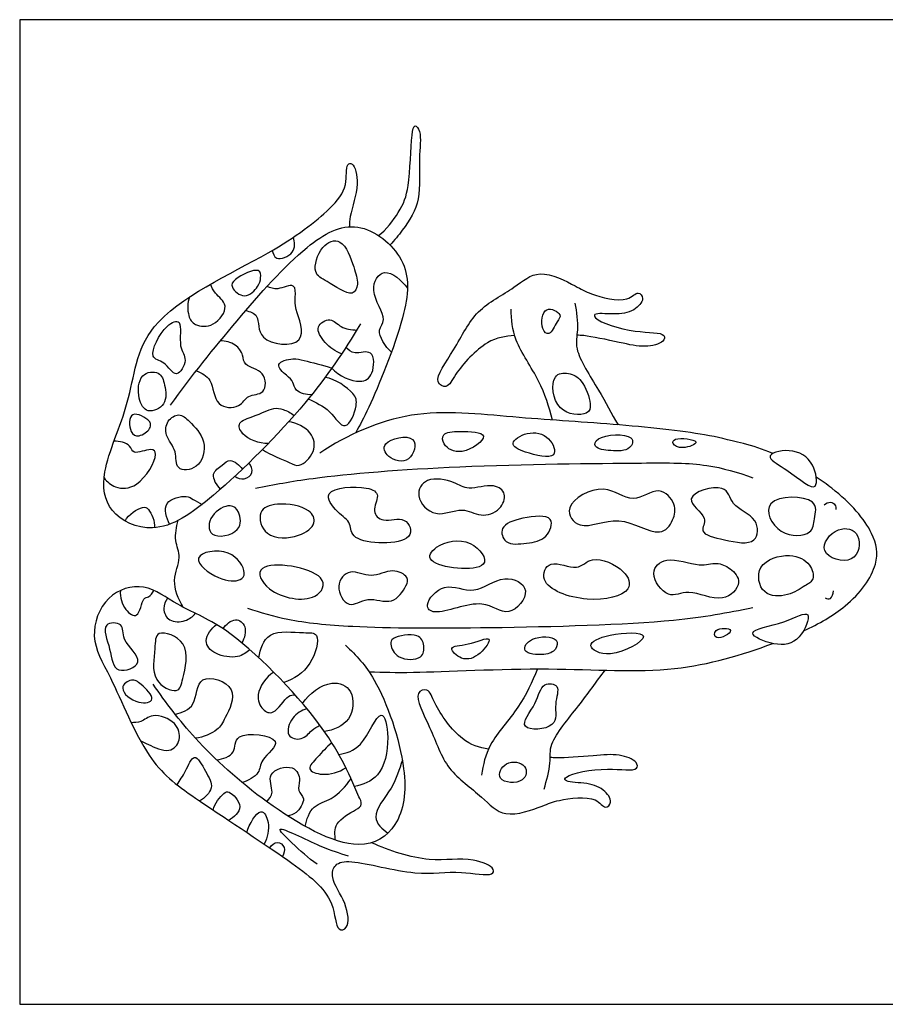
# Model space of a CAD drawing. Units: feet. Extents: x 0 to 1.38, y -1.2 to 0.38.
# Drawn here: x 0 to 0.33, y 0 to 0.38 of the extents above; entities that cross this region are included whole.
import ezdxf

# ---------------------------------------------------------------- set-up
doc = ezdxf.new("R2010")
doc.units = ezdxf.units.FT
doc.header["$MEASUREMENT"] = 0
for name, color, linetype, true_color in [('2D$AG-ANIMALS', 7, 'Continuous', 0x66ccff), ('2D$AG-DETAILS', 7, 'Continuous', 0x66ffff), ('2D$X-VPRT', 6, 'Continuous', 0xff00ff)]:
    doc.layers.add(name, color=color, linetype=linetype, true_color=true_color)

msp = doc.modelspace()

# ---------------------------------------------------------------- linework, layer by layer
at = {"layer": '2D$AG-ANIMALS'}
for points, knots in [([(0.13874, 0.29733), (0.14172, 0.29955), (0.14756, 0.3074), (0.15082, 0.31582), (0.15121, 0.33512), (0.15247, 0.34094), (0.15561, 0.33701), (0.15387, 0.3266), (0.15553, 0.31116), (0.14966, 0.30136), (0.14487, 0.29556), (0.14315, 0.29372)], [12.232351, 12.232351, 12.232351, 12.232351, 12.7464, 13.326688, 14.098358, 14.43951, 14.730521, 15.296677, 15.983097, 16.627986, 16.948246, 16.948246, 16.948246, 16.948246]), ([(0.13167, 0.26316), (0.12526, 0.25247), (0.11169, 0.23214), (0.07668, 0.19686), (0.05302, 0.1805), (0.03339, 0.18956), (0.03094, 0.20708), (0.0438, 0.23305), (0.04566, 0.26668), (0.09666, 0.28906), (0.11922, 0.30636), (0.12705, 0.31594), (0.12583, 0.32502), (0.12934, 0.32571), (0.13157, 0.3164), (0.12786, 0.30709), (0.12741, 0.30197), (0.1275, 0.30075)], [0, 0, 0, 0, 1.06764, 2.303322, 3.206259, 3.92487, 4.605146, 5.533644, 6.505318, 7.771426, 8.712381, 9.300191, 9.781313, 10.00452, 10.496168, 11.122734, 11.346931, 11.346931, 11.346931, 11.346931]), ([(0.05832, 0.23177), (0.06636, 0.24306), (0.0833, 0.26394), (0.10896, 0.29328), (0.13036, 0.30513), (0.15133, 0.28841), (0.14971, 0.26553), (0.13525, 0.2308), (0.1316, 0.22428), (0.12978, 0.22097)], [0, 0, 0, 0, 1.125589, 2.218179, 3.019614, 3.820829, 4.647943, 5.707393, 6.295286, 6.295286, 6.295286, 6.295286]), ([(0.19132, 0.2587), (0.18771, 0.25841), (0.18028, 0.25751), (0.16831, 0.24458), (0.16566, 0.23792), (0.1591, 0.24075), (0.16899, 0.25406), (0.17563, 0.26889), (0.19125, 0.27668), (0.20043, 0.28527), (0.21527, 0.27769), (0.22022, 0.27465), (0.23496, 0.27077), (0.23884, 0.27643), (0.24189, 0.27267), (0.23722, 0.26772), (0.23026, 0.26663), (0.22174, 0.26764), (0.2224, 0.26432), (0.23762, 0.25937), (0.24991, 0.26014), (0.24895, 0.25563), (0.24097, 0.25385), (0.23241, 0.256), (0.21817, 0.25887), (0.21629, 0.25876), (0.21538, 0.25878)], [0, 0, 0, 0, 0.575293, 1.300376, 1.729743, 2.054143, 2.703575, 3.433723, 4.146738, 4.736855, 5.395667, 5.860734, 6.508943, 6.896606, 7.182253, 7.592388, 8.083585, 8.553474, 8.75483, 9.456863, 10.039873, 10.299465, 10.765037, 11.319814, 11.970874, 12.260139, 12.260139, 12.260139, 12.260139]), ([(0.21464, 0.27126), (0.21517, 0.26785), (0.21621, 0.26077), (0.2138, 0.25315), (0.22406, 0.23769), (0.22878, 0.22855), (0.23128, 0.22415)], [0, 0, 0, 0, 0.561507, 1.036957, 1.776901, 2.425917, 2.425917, 2.425917, 2.425917]), ([(0.20601, 0.226), (0.20459, 0.23113), (0.20151, 0.24143), (0.19064, 0.25633), (0.19009, 0.26487), (0.18994, 0.26894)], [0.024812, 0.024812, 0.024812, 0.024812, 0.711184, 1.452258, 2.062569, 2.062569, 2.062569, 2.062569]), ([(0.29105, 0.21306), (0.28717, 0.21471), (0.28333, 0.21603), (0.27339, 0.2184), (0.26449, 0.22093), (0.22787, 0.22476), (0.19108, 0.22674), (0.15091, 0.23145), (0.12667, 0.2202), (0.11596, 0.21324)], [8.249102, 8.249102, 8.249102, 8.249102, 8.609402, 8.609402, 9.246944, 10.286997, 11.375822, 12.469937, 13.550504, 13.550504, 13.550504, 13.550504]), ([(0.3075, 0.20049), (0.30612, 0.19883), (0.29925, 0.20552), (0.28639, 0.2124), (0.29845, 0.21562), (0.30736, 0.21031), (0.30845, 0.20164), (0.3075, 0.20049)], [0, 0, 0, 0, 0.703239, 1.096586, 1.617469, 2.184105, 2.67122, 2.67122, 2.67122, 2.67122]), ([(0.0911, 0.1996), (0.09849, 0.20108), (0.11438, 0.20423), (0.1704, 0.20882), (0.23881, 0.20939), (0.26479, 0.20954), (0.27768, 0.20576), (0.28344, 0.20361)], [0, 0, 0, 0, 0.830134, 2.147267, 3.610233, 4.489126, 5.238618, 5.238618, 5.238618, 5.238618]), ([(0.30295, 0.14443), (0.30898, 0.1472), (0.32161, 0.15438), (0.33265, 0.16957), (0.33037, 0.18336), (0.31996, 0.19539), (0.30999, 0.20255), (0.30787, 0.20395)], [4.673703, 4.673703, 4.673703, 4.673703, 5.275153, 6.055422, 6.658899, 7.501276, 7.716415, 7.716415, 7.716415, 7.716415]), ([(0.31096, 0.19325), (0.3116, 0.19381), (0.31332, 0.19457), (0.31542, 0.19344), (0.31556, 0.192), (0.31547, 0.19137)], [0, 0, 0, 0, 0.2794736, 0.5275656, 0.7685124, 0.7685124, 0.7685124, 0.7685124]), ([(0.0632, 0.1536), (0.06129, 0.1567), (0.05832, 0.1639), (0.06292, 0.17276), (0.05955, 0.17927), (0.06056, 0.18468), (0.06127, 0.18721)], [0, 0, 0, 0, 0.576609, 1.100078, 1.551829, 2.041849, 2.041849, 2.041849, 2.041849]), ([(0.1311, 0.08023), (0.12696, 0.09019), (0.1182, 0.10896), (0.08119, 0.14666), (0.06148, 0.1534), (0.04864, 0.16373), (0.03259, 0.15886), (0.02642, 0.14133), (0.03589, 0.12644), (0.04858, 0.09404), (0.06731, 0.07962), (0.10346, 0.05659), (0.12214, 0.04183), (0.12195, 0.02796), (0.12779, 0.02935), (0.12642, 0.03974), (0.11988, 0.04834), (0.12164, 0.05465), (0.12915, 0.05614), (0.15346, 0.04908), (0.16912, 0.05219), (0.18254, 0.04916), (0.18387, 0.05295), (0.17411, 0.0573), (0.15793, 0.05439), (0.14306, 0.05929), (0.13601, 0.06249)], [0, 0, 0, 0, 0.993004, 2.239813, 3.040191, 3.709437, 4.365984, 5.056145, 5.783425, 6.791366, 7.655476, 8.80133, 9.651685, 10.21048, 10.502933, 11.031635, 11.613436, 11.998776, 12.438833, 13.307515, 14.047866, 14.644651, 14.878686, 15.3896, 16.108033, 16.949184, 16.949184, 16.949184, 16.949184]), ([(0.3113, 0.15721), (0.31193, 0.15694), (0.31375, 0.1562), (0.31454, 0.15887), (0.31454, 0.15994)], [0, 0, 0, 0, 0.2505922, 0.5634358, 0.5634358, 0.5634358, 0.5634358]), ([(0.08806, 0.15328), (0.09314, 0.15152), (0.10407, 0.14824), (0.13077, 0.14552), (0.18179, 0.14542), (0.25262, 0.14733), (0.27324, 0.15148), (0.28344, 0.15344)], [0, 0, 0, 0, 0.701357, 1.579705, 2.853293, 4.321716, 5.296079, 5.296079, 5.296079, 5.296079]), ([(0.28337, 0.14357), (0.28326, 0.14216), (0.29238, 0.13813), (0.30177, 0.13989), (0.30735, 0.15413), (0.29569, 0.14693), (0.2835, 0.14525), (0.28337, 0.14357)], [0, 0, 0, 0, 0.525987, 1.081575, 1.609929, 2.151437, 2.77547, 2.77547, 2.77547, 2.77547]), ([(0.12597, 0.1389), (0.13014, 0.13486), (0.13854, 0.12657), (0.15084, 0.09161), (0.14764, 0.06859), (0.1299, 0.05681), (0.09385, 0.07763), (0.06774, 0.10199), (0.05653, 0.11651), (0.0516, 0.12383)], [0, 0, 0, 0, 0.728749, 1.778282, 2.595267, 3.295062, 4.381461, 5.448433, 6.346911, 6.346911, 6.346911, 6.346911]), ([(0.13508, 0.12858), (0.14078, 0.12849), (0.15255, 0.12801), (0.20615, 0.13099), (0.25236, 0.12708), (0.27922, 0.13515), (0.29105, 0.13956)], [0, 0, 0, 0, 0.722127, 1.984318, 3.202997, 4.29463, 4.29463, 4.29463, 4.29463]), ([(0.20013, 0.12974), (0.19799, 0.12464), (0.19363, 0.11464), (0.1808, 0.10108), (0.17916, 0.09268), (0.1785, 0.08866)], [0, 0, 0, 0, 0.711184, 1.452258, 2.062569, 2.062569, 2.062569, 2.062569]), ([(0.2027, 0.08321), (0.20366, 0.08653), (0.20559, 0.09341), (0.20417, 0.10128), (0.21681, 0.11588), (0.22279, 0.12469), (0.22629, 0.12924)], [0, 0, 0, 0, 0.561507, 1.036957, 1.776901, 2.501345, 2.501345, 2.501345, 2.501345]), ([(0.18117, 0.09864), (0.17763, 0.09939), (0.17037, 0.10123), (0.16015, 0.11558), (0.15837, 0.12252), (0.1515, 0.12055), (0.15962, 0.10609), (0.16431, 0.09053), (0.17881, 0.08082), (0.18682, 0.07112), (0.20251, 0.07676), (0.2078, 0.07914), (0.22292, 0.08111), (0.22604, 0.075), (0.22955, 0.07835), (0.22555, 0.08385), (0.21878, 0.08582), (0.21021, 0.08589), (0.21129, 0.08911), (0.22701, 0.09208), (0.2391, 0.08975), (0.23873, 0.09434), (0.23104, 0.09712), (0.22227, 0.09608), (0.20778, 0.09506), (0.20593, 0.0954), (0.20502, 0.09549)], [0, 0, 0, 0, 0.575293, 1.300376, 1.729743, 2.054143, 2.703575, 3.433723, 4.146738, 4.736855, 5.395667, 5.860734, 6.508943, 6.896606, 7.182253, 7.592388, 8.083585, 8.553474, 8.75483, 9.456863, 10.039873, 10.299465, 10.765037, 11.319814, 11.970874, 12.260139, 12.260139, 12.260139, 12.260139]), ([(0.11499, 0.05418), (0.11147, 0.05661), (0.1064, 0.06134), (0.09596, 0.07129), (0.11772, 0.06), (0.12331, 0.05865), (0.12698, 0.05744)], [0, 0, 0, 0, 0.625403, 1.085165, 1.797332, 2.392162, 2.392162, 2.392162, 2.392162])]:
    msp.add_open_spline(points, degree=3, knots=knots, dxfattribs=at)
at = {"layer": '2D$AG-DETAILS'}
for points, knots in [([(0.09763, 0.29162), (0.09792, 0.29051), (0.0986, 0.28714), (0.10695, 0.29028), (0.10629, 0.29486), (0.10583, 0.29676)], [0, 0, 0, 0, 0.324305, 0.766844, 1.188733, 1.188733, 1.188733, 1.188733]), ([(0.1291, 0.28525), (0.12794, 0.28869), (0.12509, 0.29722), (0.11588, 0.29382), (0.11288, 0.28244), (0.1187, 0.27999), (0.12889, 0.27276), (0.13117, 0.27918), (0.13001, 0.28254), (0.1291, 0.28525)], [0, 0, 0, 0, 0.578597, 1.038505, 1.583289, 2.006883, 2.574565, 2.926978, 3.381354, 3.381354, 3.381354, 3.381354]), ([(0.08693, 0.27411), (0.08493, 0.2741), (0.08119, 0.2773), (0.08284, 0.28086), (0.09307, 0.28571), (0.09328, 0.28072), (0.09241, 0.27761), (0.089, 0.27412), (0.08693, 0.27411)], [0, 0, 0, 0, 0.418513, 0.735685, 1.269661, 1.566629, 1.895964, 2.330179, 2.330179, 2.330179, 2.330179]), ([(0.14372, 0.25231), (0.14122, 0.2543), (0.13725, 0.26102), (0.14285, 0.26474), (0.13433, 0.27571), (0.14067, 0.2864), (0.14777, 0.2799), (0.14987, 0.27702)], [0, 0, 0, 0, 0.540631, 0.908382, 1.510793, 2.005762, 2.576345, 2.576345, 2.576345, 2.576345]), ([(0.06567, 0.27364), (0.06479, 0.2714), (0.0648, 0.26629), (0.0676, 0.26224), (0.0753, 0.26172), (0.08164, 0.27046), (0.07513, 0.27479), (0.07434, 0.27736), (0.07378, 0.27857)], [0, 0, 0, 0, 0.468747, 0.83303, 1.286065, 1.7903, 2.223698, 2.572367, 2.572367, 2.572367, 2.572367]), ([(0.08739, 0.26836), (0.08892, 0.26791), (0.09323, 0.2669), (0.09081, 0.25576), (0.11297, 0.25342), (0.1062, 0.26921), (0.10647, 0.27291), (0.10689, 0.27977), (0.09944, 0.27585), (0.09692, 0.2772), (0.09559, 0.27769)], [0, 0, 0, 0, 0.382211, 0.886227, 1.534807, 2.132763, 2.516034, 2.880353, 3.310194, 3.670378, 3.670378, 3.670378, 3.670378]), ([(0.20874, 0.26674), (0.20815, 0.26792), (0.20221, 0.27123), (0.20121, 0.26116), (0.20503, 0.25807), (0.2074, 0.26423), (0.20917, 0.26587), (0.20874, 0.26674)], [0, 0, 0, 0, 0.402076, 0.878136, 1.182636, 1.592436, 1.890642, 1.890642, 1.890642, 1.890642]), ([(0.06158, 0.2637), (0.06078, 0.26475), (0.05577, 0.263), (0.04892, 0.24936), (0.05629, 0.24917), (0.06051, 0.24103), (0.0654, 0.24988), (0.06093, 0.25393), (0.06268, 0.26227), (0.06158, 0.2637)], [0, 0, 0, 0, 0.38471, 1.005783, 1.393392, 1.835841, 2.266949, 2.691832, 3.214451, 3.214451, 3.214451, 3.214451]), ([(0.12444, 0.25165), (0.12201, 0.25252), (0.11799, 0.25539), (0.11354, 0.26223), (0.12038, 0.26613), (0.12399, 0.26136), (0.12822, 0.26093), (0.13025, 0.26081)], [0, 0, 0, 0, 0.485696, 0.93122, 1.328887, 1.723977, 2.155256, 2.155256, 2.155256, 2.155256]), ([(0.06826, 0.24508), (0.07024, 0.24418), (0.07494, 0.24227), (0.07493, 0.23065), (0.08546, 0.23046), (0.0878, 0.23617), (0.0953, 0.23549), (0.09537, 0.2454), (0.08639, 0.24666), (0.08656, 0.25131), (0.08361, 0.25559), (0.07953, 0.25667), (0.07755, 0.25664)], [0, 0, 0, 0, 0.445941, 0.984016, 1.464372, 1.867706, 2.283353, 2.737018, 3.211694, 3.549239, 3.932927, 4.35889, 4.35889, 4.35889, 4.35889]), ([(0.12063, 0.24609), (0.12325, 0.24308), (0.13149, 0.23946), (0.13704, 0.24331), (0.13725, 0.25419), (0.12923, 0.25091), (0.12709, 0.25321), (0.12605, 0.25412)], [0, 0, 0, 0, 0.603595, 1.020057, 1.503803, 1.930504, 2.285675, 2.285675, 2.285675, 2.285675]), ([(0.11289, 0.23584), (0.11086, 0.23567), (0.1063, 0.23691), (0.10591, 0.24089), (0.10337, 0.2431), (0.0977, 0.24807), (0.10624, 0.25019), (0.10982, 0.24894), (0.11719, 0.24737), (0.12063, 0.24609)], [0, 0, 0, 0, 0.432034, 0.749664, 1.084427, 1.479327, 1.902766, 2.271536, 2.851004, 2.851004, 2.851004, 2.851004]), ([(0.05349, 0.24414), (0.05186, 0.24497), (0.04586, 0.24429), (0.04545, 0.23436), (0.04899, 0.22804), (0.05725, 0.23162), (0.05622, 0.23949), (0.05501, 0.24336), (0.05349, 0.24414)], [0, 0, 0, 0, 0.42701, 0.942878, 1.368862, 1.812227, 2.282906, 2.683719, 2.683719, 2.683719, 2.683719]), ([(0.22055, 0.23221), (0.22031, 0.23484), (0.21771, 0.24176), (0.21249, 0.24446), (0.20498, 0.24414), (0.20647, 0.2282), (0.2198, 0.22745), (0.2207, 0.23053), (0.22055, 0.23221)], [0, 0, 0, 0, 0.538075, 0.957327, 1.357767, 1.961889, 2.519754, 2.861691, 2.861691, 2.861691, 2.861691]), ([(0.11154, 0.23417), (0.11442, 0.23276), (0.11987, 0.23062), (0.12607, 0.21992), (0.13084, 0.23207), (0.12949, 0.23663), (0.12209, 0.24194), (0.11801, 0.24247)], [0, 0, 0, 0, 0.541509, 1.038308, 1.553676, 1.943124, 2.556631, 2.556631, 2.556631, 2.556631]), ([(0.05023, 0.22269), (0.04957, 0.22158), (0.0461, 0.21911), (0.04227, 0.22089), (0.04195, 0.23096), (0.0505, 0.22584), (0.05053, 0.22442), (0.05061, 0.22334), (0.05023, 0.22269)], [0, 0, 0, 0, 0.387609, 0.713436, 1.156684, 1.610518, 1.814649, 2.043076, 2.043076, 2.043076, 2.043076]), ([(0.09612, 0.21696), (0.09261, 0.21677), (0.08566, 0.21962), (0.08393, 0.22556), (0.09071, 0.22724), (0.09803, 0.23107), (0.10181, 0.23023), (0.10487, 0.22882), (0.10612, 0.2278)], [0, 0, 0, 0, 0.567263, 0.924668, 1.351621, 1.855881, 2.189701, 2.574191, 2.574191, 2.574191, 2.574191]), ([(0.06561, 0.2254), (0.06413, 0.22682), (0.06171, 0.22909), (0.05664, 0.22584), (0.05588, 0.21975), (0.06113, 0.2143), (0.05968, 0.20614), (0.06996, 0.2067), (0.07291, 0.21831), (0.06768, 0.22341), (0.06561, 0.2254)], [0, 0, 0, 0, 0.38643, 0.765747, 1.170032, 1.640366, 2.077417, 2.53171, 3.08099, 3.619342, 3.619342, 3.619342, 3.619342]), ([(0.09381, 0.21459), (0.097, 0.21245), (0.10413, 0.20988), (0.10805, 0.20729), (0.11487, 0.21362), (0.11329, 0.22191), (0.10704, 0.22494), (0.10395, 0.22535)], [0, 0, 0, 0, 0.592645, 0.943165, 1.422173, 1.891791, 2.42586, 2.42586, 2.42586, 2.42586]), ([(0.17926, 0.21974), (0.17894, 0.22142), (0.16989, 0.2217), (0.16318, 0.22132), (0.16341, 0.21596), (0.17079, 0.21155), (0.1796, 0.21798), (0.17926, 0.21974)], [0, 0, 0, 0, 0.527835, 0.972694, 1.299676, 1.780032, 2.333539, 2.333539, 2.333539, 2.333539]), ([(0.20445, 0.2187), (0.20231, 0.22086), (0.19645, 0.22209), (0.18836, 0.2168), (0.19543, 0.21323), (0.20889, 0.20997), (0.2063, 0.21684), (0.20445, 0.2187)], [0, 0, 0, 0, 0.510935, 0.960348, 1.383374, 1.957803, 2.39833, 2.39833, 2.39833, 2.39833]), ([(0.23626, 0.21909), (0.23415, 0.22096), (0.22275, 0.22024), (0.22171, 0.21497), (0.22866, 0.21396), (0.23618, 0.21392), (0.23742, 0.21807), (0.23626, 0.21909)], [0, 0, 0, 0, 0.619703, 0.924063, 1.354593, 1.828351, 2.168711, 2.168711, 2.168711, 2.168711]), ([(0.03262, 0.20359), (0.03378, 0.20212), (0.03691, 0.19941), (0.0461, 0.19913), (0.05412, 0.21254), (0.05078, 0.21556), (0.04356, 0.21208), (0.04313, 0.2168), (0.03853, 0.21788), (0.03644, 0.21781)], [0, 0, 0, 0, 0.413697, 0.912579, 1.556957, 1.842604, 2.284161, 2.590127, 3.027876, 3.027876, 3.027876, 3.027876]), ([(0.15187, 0.21844), (0.1497, 0.22041), (0.13901, 0.21801), (0.14202, 0.21093), (0.15137, 0.20854), (0.15371, 0.21678), (0.15187, 0.21844)], [0, 0, 0, 0, 0.566329, 0.954511, 1.439394, 1.919503, 1.919503, 1.919503, 1.919503]), ([(0.26132, 0.21754), (0.26089, 0.21863), (0.25291, 0.21964), (0.25207, 0.21648), (0.25602, 0.21439), (0.26167, 0.21663), (0.26132, 0.21754)], [0, 0, 0, 0, 0.489421, 0.731138, 1.083552, 1.489428, 1.489428, 1.489428, 1.489428]), ([(0.07763, 0.19929), (0.07611, 0.20074), (0.07334, 0.20545), (0.07837, 0.20833), (0.08129, 0.2116), (0.08506, 0.2086), (0.08606, 0.20698)], [0, 0, 0, 0, 0.438801, 0.820392, 1.15712, 1.57388, 1.57388, 1.57388, 1.57388]), ([(0.08314, 0.20425), (0.0842, 0.20358), (0.08675, 0.20263), (0.0908, 0.20541), (0.08939, 0.20837), (0.0886, 0.20942)], [0, 0, 0, 0, 0.33793, 0.677892, 1.024254, 1.024254, 1.024254, 1.024254]), ([(0.18537, 0.19184), (0.18358, 0.19005), (0.17801, 0.18796), (0.17106, 0.193), (0.16066, 0.18732), (0.15226, 0.19635), (0.15698, 0.20452), (0.16822, 0.20224), (0.17323, 0.19848), (0.18314, 0.20189), (0.18853, 0.19762), (0.18694, 0.19342), (0.18537, 0.19184)], [0, 0, 0, 0, 0.478257, 0.960181, 1.517184, 2.052671, 2.508572, 3.064224, 3.501938, 4.039779, 4.440096, 4.859794, 4.859794, 4.859794, 4.859794]), ([(0.14065, 0.18736), (0.13872, 0.18767), (0.1357, 0.19072), (0.13968, 0.19715), (0.13427, 0.20084), (0.1154, 0.19967), (0.12282, 0.18985), (0.12858, 0.18643), (0.12705, 0.17811), (0.15444, 0.17721), (0.14926, 0.18969), (0.14311, 0.18696), (0.14065, 0.18736)], [0, 0, 0, 0, 0.38987, 0.813154, 1.214767, 1.878204, 2.359541, 2.811033, 3.226553, 4.014288, 4.457791, 4.952078, 4.952078, 4.952078, 4.952078]), ([(0.25237, 0.18736), (0.2514, 0.1852), (0.24728, 0.17953), (0.23159, 0.19071), (0.21667, 0.18208), (0.20896, 0.19332), (0.22653, 0.20271), (0.23664, 0.1925), (0.2471, 0.20139), (0.254, 0.19353), (0.25329, 0.18938), (0.25237, 0.18736)], [0, 0, 0, 0, 0.459326, 1.164031, 1.840022, 2.324379, 2.997199, 3.603668, 4.165276, 4.650367, 5.081903, 5.081903, 5.081903, 5.081903]), ([(0.28379, 0.17966), (0.28161, 0.17773), (0.27271, 0.17952), (0.26175, 0.18211), (0.26713, 0.18852), (0.25359, 0.19633), (0.27391, 0.20242), (0.27442, 0.19241), (0.28581, 0.18875), (0.28554, 0.18122), (0.28379, 0.17966)], [0, 0, 0, 0, 0.588953, 1.11416, 1.497948, 2.022413, 2.640146, 3.112174, 3.680303, 4.154583, 4.154583, 4.154583, 4.154583]), ([(0.05791, 0.1857), (0.05674, 0.18812), (0.05454, 0.19497), (0.06462, 0.19716), (0.06686, 0.19519), (0.06941, 0.19407), (0.07054, 0.19338)], [0, 0, 0, 0, 0.495697, 0.982186, 1.282871, 1.631293, 1.631293, 1.631293, 1.631293]), ([(0.30527, 0.18271), (0.30315, 0.18102), (0.29305, 0.18024), (0.28485, 0.19712), (0.30961, 0.19665), (0.30687, 0.18776), (0.30677, 0.1839), (0.30527, 0.18271)], [0, 0, 0, 0, 0.5765, 1.163692, 1.86293, 2.306706, 2.715319, 2.715319, 2.715319, 2.715319]), ([(0.04075, 0.18694), (0.042, 0.18948), (0.04736, 0.19285), (0.05014, 0.1918), (0.05239, 0.1868), (0.05211, 0.18435)], [0, 0, 0, 0, 0.508483, 0.782495, 1.25779, 1.25779, 1.25779, 1.25779]), ([(0.08407, 0.18367), (0.08194, 0.18132), (0.07224, 0.17945), (0.07324, 0.18988), (0.08143, 0.19399), (0.08516, 0.19072), (0.08585, 0.18562), (0.08407, 0.18367)], [0, 0, 0, 0, 0.545904, 1.004241, 1.497189, 1.846668, 2.300221, 2.300221, 2.300221, 2.300221]), ([(0.11373, 0.18623), (0.1132, 0.18426), (0.108, 0.18025), (0.09449, 0.17975), (0.09141, 0.19119), (0.0997, 0.19446), (0.11225, 0.19231), (0.11416, 0.18785), (0.11373, 0.18623)], [0, 0, 0, 0, 0.482403, 1.08839, 1.590211, 2.06001, 2.672098, 3.06613, 3.06613, 3.06613, 3.06613]), ([(0.20333, 0.1811), (0.20143, 0.17916), (0.19621, 0.17835), (0.18739, 0.17737), (0.18514, 0.18528), (0.19414, 0.18837), (0.20764, 0.18989), (0.20507, 0.18289), (0.20333, 0.1811)], [0, 0, 0, 0, 0.489474, 0.979558, 1.376675, 1.895079, 2.463208, 2.913398, 2.913398, 2.913398, 2.913398]), ([(0.32386, 0.18126), (0.32257, 0.18376), (0.31595, 0.18568), (0.30683, 0.17425), (0.32363, 0.16885), (0.32528, 0.17852), (0.32386, 0.18126)], [0, 0, 0, 0, 0.484672, 1.025669, 1.598013, 2.130205, 2.130205, 2.130205, 2.130205]), ([(0.17415, 0.17822), (0.16972, 0.18032), (0.16113, 0.17837), (0.15502, 0.16938), (0.18578, 0.16622), (0.17792, 0.17643), (0.17415, 0.17822)], [0, 0, 0, 0, 0.630995, 1.039608, 1.818957, 2.355064, 2.355064, 2.355064, 2.355064]), ([(0.0852, 0.16427), (0.08343, 0.16348), (0.07686, 0.16369), (0.0638, 0.17392), (0.08215, 0.17721), (0.08792, 0.16702), (0.08626, 0.16476), (0.0852, 0.16427)], [0, 0, 0, 0, 0.505187, 1.078072, 1.671186, 2.220865, 2.524473, 2.524473, 2.524473, 2.524473]), ([(0.11629, 0.16492), (0.11844, 0.16247), (0.11474, 0.15457), (0.09582, 0.15806), (0.08868, 0.17281), (0.11252, 0.1692), (0.11629, 0.16492)], [0, 0, 0, 0, 0.47495, 1.209609, 1.712981, 2.545524, 2.545524, 2.545524, 2.545524]), ([(0.2333, 0.16732), (0.23033, 0.17028), (0.22082, 0.17437), (0.21589, 0.16682), (0.20473, 0.17296), (0.19984, 0.16198), (0.21913, 0.15454), (0.23757, 0.15882), (0.23547, 0.16515), (0.2333, 0.16732)], [0, 0, 0, 0, 0.62313, 1.08122, 1.628912, 2.072688, 2.816403, 3.519328, 3.974725, 3.974725, 3.974725, 3.974725]), ([(0.27465, 0.16844), (0.27297, 0.1697), (0.26924, 0.17129), (0.26258, 0.1688), (0.25012, 0.17401), (0.24269, 0.16697), (0.2506, 0.15607), (0.25866, 0.16136), (0.27155, 0.15428), (0.27996, 0.16307), (0.2764, 0.16713), (0.27465, 0.16844)], [0, 0, 0, 0, 0.416266, 0.86982, 1.490169, 1.956712, 2.502762, 2.992846, 3.62592, 4.138399, 4.572584, 4.572584, 4.572584, 4.572584]), ([(0.30528, 0.16988), (0.30371, 0.17201), (0.29782, 0.17506), (0.28392, 0.17085), (0.28647, 0.15754), (0.29717, 0.15771), (0.30323, 0.16181), (0.30754, 0.16413), (0.30654, 0.16818), (0.30528, 0.16988)], [0, 0, 0, 0, 0.509933, 1.114628, 1.650115, 2.170562, 2.649527, 3.002449, 3.409744, 3.409744, 3.409744, 3.409744]), ([(0.14931, 0.16187), (0.14829, 0.15981), (0.14413, 0.15372), (0.1345, 0.15847), (0.12702, 0.15216), (0.12134, 0.16199), (0.1277, 0.16921), (0.13597, 0.16413), (0.14373, 0.16914), (0.15055, 0.16544), (0.14996, 0.16318), (0.14931, 0.16187)], [0, 0, 0, 0, 0.495273, 1.023339, 1.499067, 1.992015, 2.455891, 2.953262, 3.462834, 3.891294, 4.204656, 4.204656, 4.204656, 4.204656]), ([(0.1756, 0.16027), (0.17185, 0.15983), (0.16426, 0.16427), (0.15587, 0.15458), (0.16088, 0.14965), (0.17932, 0.15842), (0.18853, 0.14824), (0.19932, 0.16083), (0.18639, 0.16723), (0.17954, 0.16072), (0.1756, 0.16027)], [0, 0, 0, 0, 0.590001, 1.125488, 1.473277, 2.221476, 2.7955, 3.354803, 3.886202, 4.506551, 4.506551, 4.506551, 4.506551]), ([(0.03891, 0.16004), (0.03872, 0.15751), (0.04009, 0.15272), (0.04613, 0.14834), (0.04736, 0.15759), (0.04999, 0.15722), (0.05134, 0.15918), (0.05181, 0.16012)], [0, 0, 0, 0, 0.482294, 0.857109, 1.309951, 1.558257, 1.868787, 1.868787, 1.868787, 1.868787]), ([(0.05714, 0.15716), (0.05629, 0.15598), (0.05499, 0.1531), (0.05743, 0.14768), (0.06423, 0.14787), (0.0669, 0.14999), (0.06799, 0.15124)], [0, 0, 0, 0, 0.364542, 0.750732, 1.174708, 1.563569, 1.563569, 1.563569, 1.563569]), ([(0.07865, 0.14524), (0.07971, 0.1469), (0.08332, 0.15016), (0.08814, 0.1462), (0.08694, 0.14161), (0.08584, 0.13983)], [0, 0, 0, 0, 0.424866, 0.793416, 1.230748, 1.230748, 1.230748, 1.230748]), ([(0.0456, 0.13243), (0.04506, 0.13022), (0.03607, 0.12688), (0.03549, 0.13737), (0.0308, 0.14795), (0.04087, 0.14771), (0.03866, 0.1407), (0.04623, 0.13495), (0.0456, 0.13243)], [0, 0, 0, 0, 0.489804, 1.006399, 1.539563, 1.943918, 2.360419, 2.917291, 2.917291, 2.917291, 2.917291]), ([(0.0889, 0.13723), (0.08757, 0.13601), (0.08443, 0.13363), (0.07547, 0.13488), (0.07037, 0.14053), (0.07408, 0.14541), (0.07606, 0.1469)], [0, 0, 0, 0, 0.406438, 0.915648, 1.346081, 1.821236, 1.821236, 1.821236, 1.821236]), ([(0.27469, 0.14457), (0.27451, 0.14564), (0.26798, 0.14588), (0.2686, 0.13992), (0.27488, 0.14346), (0.27469, 0.14457)], [0, 0, 0, 0, 0.407679, 0.696603, 1.119422, 1.119422, 1.119422, 1.119422]), ([(0.06306, 0.12602), (0.06247, 0.12354), (0.06158, 0.11945), (0.05014, 0.12506), (0.05263, 0.13706), (0.05212, 0.14564), (0.06674, 0.14059), (0.06401, 0.12997), (0.06306, 0.12602)], [0, 0, 0, 0, 0.400812, 0.916155, 1.518564, 1.947051, 2.498688, 3.136713, 3.136713, 3.136713, 3.136713]), ([(0.09241, 0.13407), (0.09299, 0.13729), (0.09524, 0.14548), (0.10935, 0.14332), (0.11661, 0.14427), (0.11308, 0.13003), (0.10601, 0.12587), (0.10209, 0.12447)], [0, 0, 0, 0, 0.54688, 1.172924, 1.566956, 2.147066, 2.763871, 2.763871, 2.763871, 2.763871]), ([(0.15486, 0.13444), (0.15305, 0.13311), (0.1458, 0.13303), (0.14299, 0.13918), (0.1439, 0.14216), (0.15443, 0.14398), (0.15655, 0.13885), (0.15619, 0.13543), (0.15486, 0.13444)], [0, 0, 0, 0, 0.499303, 0.919666, 1.192336, 1.720358, 2.093725, 2.463118, 2.463118, 2.463118, 2.463118]), ([(0.18134, 0.1412), (0.18068, 0.14203), (0.17341, 0.13854), (0.16469, 0.1389), (0.1711, 0.13231), (0.17802, 0.13469), (0.18192, 0.14047), (0.18134, 0.1412)], [0, 0, 0, 0, 0.501521, 0.945129, 1.347985, 1.822953, 2.261266, 2.261266, 2.261266, 2.261266]), ([(0.20731, 0.14081), (0.20591, 0.14235), (0.1977, 0.14279), (0.19308, 0.13574), (0.20305, 0.13479), (0.20733, 0.13674), (0.20816, 0.13987), (0.20731, 0.14081)], [0, 0, 0, 0, 0.526553, 0.922717, 1.398778, 1.784391, 2.105625, 2.105625, 2.105625, 2.105625]), ([(0.24106, 0.14236), (0.24077, 0.1442), (0.22775, 0.14363), (0.21763, 0.13896), (0.22838, 0.13282), (0.24137, 0.14043), (0.24106, 0.14236)], [0, 0, 0, 0, 0.626053, 1.132768, 1.631156, 2.29374, 2.29374, 2.29374, 2.29374]), ([(0.06015, 0.11212), (0.06267, 0.11293), (0.0688, 0.11468), (0.06786, 0.12914), (0.08594, 0.12301), (0.07921, 0.11068), (0.077, 0.10585), (0.0709, 0.10322), (0.06795, 0.10299)], [0, 0, 0, 0, 0.49231, 1.045471, 1.636854, 2.214608, 2.633121, 3.153226, 3.153226, 3.153226, 3.153226]), ([(0.09817, 0.12852), (0.09523, 0.12658), (0.09067, 0.12015), (0.0935, 0.11382), (0.09853, 0.11146), (0.10343, 0.11999), (0.10555, 0.11962), (0.10642, 0.11974)], [0, 0, 0, 0, 0.567326, 0.994469, 1.344971, 1.85106, 2.135012, 2.135012, 2.135012, 2.135012]), ([(0.05107, 0.11813), (0.05083, 0.11683), (0.04549, 0.11555), (0.03736, 0.12219), (0.04352, 0.12634), (0.04683, 0.12404), (0.05135, 0.11963), (0.05107, 0.11813)], [0, 0, 0, 0, 0.398235, 0.900312, 1.272366, 1.627719, 2.086978, 2.086978, 2.086978, 2.086978]), ([(0.10934, 0.11639), (0.11181, 0.12024), (0.12012, 0.12627), (0.12964, 0.12192), (0.12876, 0.10883), (0.12123, 0.10606), (0.11779, 0.10551)], [0, 0, 0, 0, 0.646816, 1.139365, 1.703715, 2.268588, 2.268588, 2.268588, 2.268588]), ([(0.20757, 0.12289), (0.20675, 0.12403), (0.2014, 0.12471), (0.20036, 0.11638), (0.19075, 0.10544), (0.20897, 0.1065), (0.20609, 0.11601), (0.20856, 0.12151), (0.20757, 0.12289)], [0, 0, 0, 0, 0.374043, 0.871956, 1.411408, 1.97109, 2.466349, 2.920349, 2.920349, 2.920349, 2.920349]), ([(0.11104, 0.11434), (0.10893, 0.1137), (0.10506, 0.11154), (0.10231, 0.10345), (0.10939, 0.10172), (0.11269, 0.10624), (0.11498, 0.10731), (0.11605, 0.10794)], [0, 0, 0, 0, 0.449041, 0.896934, 1.285597, 1.682729, 2.019642, 2.019642, 2.019642, 2.019642]), ([(0.04661, 0.10205), (0.04765, 0.10146), (0.04965, 0.10058), (0.05805, 0.09646), (0.06261, 0.10229), (0.06088, 0.10948), (0.05137, 0.11303), (0.04704, 0.10888), (0.04433, 0.10895), (0.04311, 0.10894)], [0, 0, 0, 0, 0.329751, 0.829396, 1.244504, 1.688134, 2.2046, 2.607195, 2.942276, 2.942276, 2.942276, 2.942276]), ([(0.12339, 0.09657), (0.12635, 0.09741), (0.13245, 0.09813), (0.14012, 0.1176), (0.14336, 0.10184), (0.14002, 0.08755), (0.13263, 0.08497), (0.1294, 0.08425)], [0, 0, 0, 0, 0.530489, 1.178764, 1.703311, 2.378837, 2.929396, 2.929396, 2.929396, 2.929396]), ([(0.07615, 0.09458), (0.07848, 0.09492), (0.08426, 0.09653), (0.08178, 0.10611), (0.10489, 0.10337), (0.0924, 0.09463), (0.09332, 0.08923), (0.08827, 0.08643), (0.08594, 0.08583)], [0, 0, 0, 0, 0.46366, 0.900795, 1.551193, 2.065047, 2.462956, 2.932412, 2.932412, 2.932412, 2.932412]), ([(0.12068, 0.10113), (0.11857, 0.09952), (0.1155, 0.09589), (0.11026, 0.09068), (0.11761, 0.08812), (0.12349, 0.08973), (0.12605, 0.09153)], [0, 0, 0, 0, 0.493203, 0.893255, 1.294227, 1.829017, 1.829017, 1.829017, 1.829017]), ([(0.06085, 0.08491), (0.06191, 0.08671), (0.06412, 0.08947), (0.06746, 0.09851), (0.07191, 0.08965), (0.07567, 0.08376), (0.07149, 0.07978), (0.06952, 0.07867)], [0, 0, 0, 0, 0.43717, 0.875377, 1.331177, 1.785916, 2.239938, 2.239938, 2.239938, 2.239938]), ([(0.09556, 0.07835), (0.09644, 0.07944), (0.0988, 0.08185), (0.09453, 0.08989), (0.10633, 0.09337), (0.10892, 0.08669), (0.10687, 0.08251), (0.11111, 0.07978), (0.10704, 0.07348), (0.10466, 0.07309), (0.1035, 0.07292)], [0, 0, 0, 0, 0.358275, 0.811449, 1.320853, 1.730988, 2.080533, 2.412987, 2.843065, 3.171601, 3.171601, 3.171601, 3.171601]), ([(0.14791, 0.09448), (0.14663, 0.09081), (0.14485, 0.08373), (0.13449, 0.0725), (0.14028, 0.06778), (0.14236, 0.06622)], [0, 0, 0, 0, 0.596583, 1.218526, 1.706762, 1.706762, 1.706762, 1.706762]), ([(0.1951, 0.09199), (0.19376, 0.09374), (0.1875, 0.09482), (0.1832, 0.08581), (0.19566, 0.08499), (0.19627, 0.09047), (0.1951, 0.09199)], [0, 0, 0, 0, 0.460551, 0.890046, 1.394062, 1.794928, 1.794928, 1.794928, 1.794928]), ([(0.11038, 0.0688), (0.1108, 0.07152), (0.11311, 0.07747), (0.12104, 0.07877), (0.12601, 0.08432), (0.12807, 0.08726)], [0, 0, 0, 0, 0.501707, 0.976099, 1.5488, 1.5488, 1.5488, 1.5488]), ([(0.07475, 0.07514), (0.07518, 0.07766), (0.07877, 0.0817), (0.081, 0.08286), (0.08752, 0.07612), (0.08273, 0.07234), (0.0808, 0.07112)], [0, 0, 0, 0, 0.482602, 0.733549, 1.192809, 1.649334, 1.649334, 1.649334, 1.649334]), ([(0.12213, 0.06349), (0.12177, 0.06555), (0.12115, 0.07052), (0.12977, 0.07503), (0.13268, 0.0771), (0.1317, 0.07945), (0.1311, 0.08023)], [0, 0, 0, 0, 0.438066, 0.961887, 1.270421, 1.570501, 1.570501, 1.570501, 1.570501]), ([(0.08778, 0.0665), (0.0887, 0.06959), (0.09321, 0.07758), (0.0969, 0.06984), (0.09592, 0.06447), (0.09447, 0.06203)], [0, 0, 0, 0, 0.54314, 0.930748, 1.439427, 1.439427, 1.439427, 1.439427]), ([(0.09669, 0.06053), (0.09735, 0.06151), (0.09944, 0.06356), (0.103, 0.06088), (0.10215, 0.05823), (0.10156, 0.0572)], [0, 0, 0, 0, 0.3280554, 0.642289, 0.9719374, 0.9719374, 0.9719374, 0.9719374])]:
    msp.add_open_spline(points, degree=3, knots=knots, dxfattribs=at)
at = {"layer": '2D$X-VPRT'}
msp.add_lwpolyline([(0, 0), (0.63509, 0), (0.63509, 0.38087), (0, 0.38087)], close=True, dxfattribs=at)

doc.saveas('drawing.dxf')
